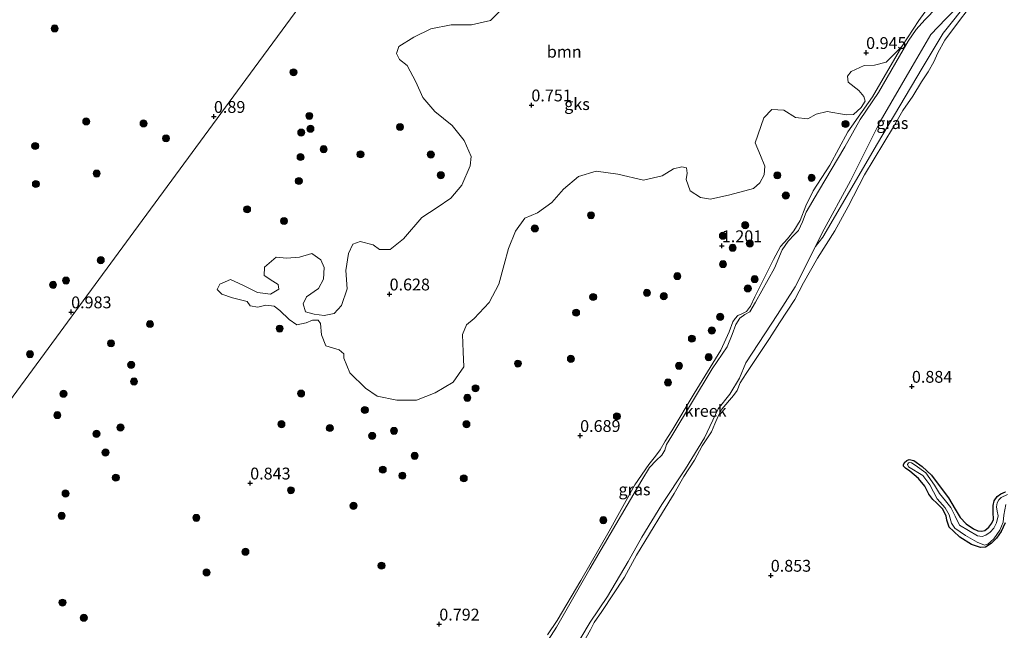
# Model space of a CAD drawing. Units: metres. Extents: x 70000 to 80010, y 418748 to 425001.
# Drawn here: x 74362 to 74570, y 424049 to 424178 of the extents above; entities that cross this region are included whole.
import ezdxf
from ezdxf.enums import TextEntityAlignment as Align

# ---------------------------------------------------------------- set-up
doc = ezdxf.new("R2010")
doc.units = ezdxf.units.M
doc.layers.get('0').update_dxf_attribs({"lineweight": 25})
for name, color, linetype, lineweight in [('B-ME-GR-BOOM-GV-B6', 93, 'Continuous', 18), ('B-ME-GR-BOOM-S-B1', 93, 'Continuous', 18), ('B-ME-GW-KRUINLIJN-L-B1', 93, 'Continuous', 18), ('B-ME-GW-TEENLIJN-L-B1', 93, 'Continuous', 18), ('B-ME-IE-GRASLAND-GV-B6', 93, 'Continuous', 18), ('B-ME-IE-GRONDWERKLIJN-GROND_NIETINGERICHT-GV-B6', 253, 'Continuous', 18), ('B-ME-IE-HULPGEOMETRIE-L-B1', 53, 'Continuous', 18), ('B-ME-OG-WATER-GV-B6', 153, 'Continuous', 18)]:
    doc.layers.add(name, color=color, linetype=linetype, lineweight=lineweight)
doc.layers.add('B-ME-GW-HOOGTEPUNT-S-B1', color=10, linetype='Continuous')
doc.layers.add('B-ME-GW-INSTEEKWATERGANG-L-B1', color=10, linetype='Continuous')
doc.styles.add('NLCS-ISO', font='NLCS-ISO.TTF')

# ---------------------------------------------------------------- blocks, each defined once
blk = doc.blocks.new('hoogtepunt')
for p, q in [((-0.5, 0), (0.5, 0)), ((0, 0.5), (0, -0.5))]:
    blk.add_line(p, q)
blk = doc.blocks.new('boom')
h = blk.add_hatch(color=256)
edge = h.paths.add_edge_path()
edge.add_arc((0, 0), 0.75, 0, 360)
blk.add_circle((0, 0), 0.75)

msp = doc.modelspace()

# ---------------------------------------------------------------- linework, layer by layer
at = {"layer": 'B-ME-GR-BOOM-GV-B6'}
for points in [[(74555.075, 424181.985, 0.86), (74552.171, 424177.932, 0.876), (74548.566, 424172.458, 0.937)], [(74548.566, 424172.458, 0.937), (74545.294, 424169.154, 1.233), (74542.834, 424168.494, 1.325), (74540.646, 424168.459, 1.371), (74537.872, 424167.204, 1.285), (74537.112, 424166.176, 1.254), (74537.263, 424164.919, 1.233), (74539.504, 424163.134, 1.152), (74540.606, 424161.873, 1.085), (74540.827, 424160.882, 1.085), (74540.038, 424159.558, 1.09), (74538.391, 424158.105, 1.136), (74536.868, 424158.024, 1.371), (74532.854, 424158.704, 1.55), (74530.526, 424158.137, 1.602), (74528.733, 424157.174, 1.545), (74526.164, 424157.485, 1.428), (74523.669, 424159.013, 1.279), (74521.162, 424159.15, 1.162), (74519.486, 424157.401, 1.147), (74517.649, 424152.081, 1.525), (74518.74, 424149.429, 1.54), (74519.695, 424147.196, 1.458), (74519.533, 424145.344, 1.469), (74518.654, 424143.64, 1.423), (74517.261, 424142.445, 1.382), (74512.299, 424141.155, 1.356), (74508.194, 424140.249, 1.218), (74506.095, 424140.594, 1.131), (74503.949, 424141.991, 1.1), (74503.085, 424144.348, 1.1), (74503.322, 424145.7, 1.1), (74503.12, 424146.803, 1.085), (74502.167, 424147.063, 1.147), (74500.401, 424146.652, 1.162), (74498.028, 424145.164, 1.177), (74494.076, 424144.208, 1.203), (74488.658, 424145.482, 1.279), (74484.103, 424146.118, 1.305), (74480.326, 424144.969, 1.279), (74477.173, 424142.34, 1.254), (74474.706, 424139.523, 1.223), (74471.703, 424137.356, 1.223), (74468.991, 424136.182, 1.213), (74467.024, 424133.439, 1.193), (74465.596, 424129.789, 1.116), (74464.677, 424126.398, 1.085), (74463.537, 424122.28, 1.065), (74461.486, 424118.391, 1.014), (74458.297, 424115.026, 0.947), (74456.741, 424113.697, 0.922), (74455.844, 424111.625, 1.08), (74455.99, 424107.955, 1.07), (74456.133, 424104.796, 1.054), (74453.915, 424101.54, 1.034), (74450.114, 424099.327, 1.019), (74446.146, 424097.747, 1.162), (74442.015, 424097.751, 1.203), (74437.867, 424098.593, 1.223), (74435.381, 424100.306, 1.233), (74432.088, 424103.506, 1.177), (74430.851, 424106.648, 1.06), (74430.794, 424107.517, 1.182), (74429.828, 424108.359, 1.285), (74426.989, 424109.251, 1.249), (74426.136, 424111.536, 1.116), (74425.926, 424113.918, 1.131), (74425.38, 424114.64, 1.131), (74424.173, 424114.643, 1.106), (74422.898, 424114.123, 1.111), (74420.886, 424113.64, 1.198), (74419.283, 424114.826, 1.279), (74417.318, 424116.726, 1.336), (74416.126, 424117.608, 1.371), (74414.376, 424117.822, 1.392), (74412.681, 424117.422, 1.361), (74411.073, 424117.657, 1.351), (74410.423, 424118.584, 1.346), (74407.34, 424119.402, 1.351), (74405.075, 424120.124, 1.269), (74404.117, 424121.151, 1.203), (74404.642, 424122.289, 1.172), (74406.875, 424123.245, 1.182), (74409.501, 424122.065, 1.228), (74412.62, 424120.52, 1.361), (74415.342, 424120.16, 1.428), (74417.084, 424121.224, 1.433), (74416.935, 424122.225, 1.433), (74415.846, 424122.904, 1.443), (74414.029, 424124.058, 1.402), (74414.058, 424125.817, 1.392), (74416.519, 424127.939, 1.346), (74418.709, 424127.718, 1.249), (74421.448, 424127.981, 1.177), (74424.041, 424128.734, 1.177), (74425.962, 424127.376, 1.1), (74426.637, 424125.796, 1.08), (74426.53, 424123.33, 1.024), (74425.439, 424121.339, 1.09), (74422.954, 424119.615, 1.095), (74422.269, 424118.087, 1.095), (74422.74, 424116.403, 1.034), (74424.533, 424115.903, 1.014), (74426.692, 424115.641, 1.044), (74428.786, 424116.063, 1.085), (74430.33, 424117.72, 1.152), (74431.514, 424121.297, 1.187), (74431.264, 424125.171, 1.182), (74431.793, 424128.723, 1.106), (74432.742, 424130.693, 1.09), (74434.303, 424131.255, 1.157), (74436.997, 424130.597, 1.167), (74438.323, 424129.552, 1.167), (74440.582, 424129.598, 1.177), (74443.39, 424131.845, 1.193), (74447.289, 424136.339, 1.167), (74450.486, 424138.426, 1.141), (74453.439, 424140.439, 1.116), (74455.733, 424143.194, 1.177), (74457.465, 424147.255, 1.182), (74457.677, 424149.261, 1.157), (74456.224, 424152.627, 1.198), (74453.709, 424155.76, 1.239), (74450.008, 424158.753, 1.157), (74447.524, 424161.672, 1.065), (74445.999, 424165.027, 1.054), (74444.167, 424168.482, 1.075), (74442.553, 424169.74, 1.039), (74441.932, 424170.963, 1.034), (74442.444, 424172.429, 1.008), (74445.581, 424174.433, 0.988), (74449.19, 424176.215, 0.983), (74453.49, 424177.041, 1.06), (74457.734, 424177.017, 1.085), (74461.757, 424177.983, 1.147), (74463.769, 424179.929, 1.177)]]:
    msp.add_polyline3d(points, dxfattribs=at)
at = {"layer": 'B-ME-GW-INSTEEKWATERGANG-L-B1'}
msp.add_polyline3d([(74570.419, 424071.845, 0.914), (74569.597, 424070.004, 0.942), (74568.563, 424068.607, 0.934), (74567.486, 424067.495, 0.952), (74566.284, 424066.731, 0.929), (74565.216, 424066.662, 0.934), (74563.33, 424067.295, 0.937), (74560.841, 424068.787, 0.937), (74559.498, 424070.067, 0.924), (74558.562, 424070.951, 0.904), (74558.128, 424072.385, 0.927), (74557.948, 424073.345, 0.924), (74557.167, 424074.782, 0.924), (74555.946, 424076.098, 0.904), (74555.119, 424076.742, 0.858), (74554.309, 424077.882, 0.883), (74553.434, 424079.58, 0.939), (74552.15, 424081.197, 0.939), (74550.309, 424082.75, 0.924), (74549.354, 424083.393, 0.888), (74548.927, 424083.805, 0.84), (74548.92, 424084.096, 0.801), (74549.173, 424084.609, 0.812), (74549.661, 424085.011, 0.827), (74550.161, 424085.214, 0.863), (74551.144, 424084.995, 0.906), (74552.901, 424083.759, 0.922), (74554.855, 424081.931, 0.906), (74556.722, 424079.468, 0.876), (74558.466, 424077.096, 0.883), (74559.877, 424074.748, 0.873), (74560.89, 424072.98, 0.883), (74562.193, 424071.603, 0.899), (74563.749, 424070.611, 0.937), (74564.672, 424070.182, 0.96), (74565.455, 424070.08, 0.975), (74566.088, 424070.247, 0.996), (74566.958, 424070.907, 1.006), (74567.582, 424071.75, 0.993), (74567.97, 424072.576, 0.97), (74567.909, 424074.084, 0.965), (74567.859, 424075.52, 0.983), (74568.062, 424076.483, 0.973), (74568.741, 424077.444, 0.975), (74569.464, 424077.99, 0.975), (74570.484, 424078.38, 0.96)], dxfattribs=at)
at = {"layer": 'B-ME-GW-KRUINLIJN-L-B1'}
for points in [[(74473.822, 424048.198, 0.847), (74475.858, 424051.207, 0.988), (74480.86, 424059.687, 0.968), (74486.796, 424070.115, 0.914), (74492.245, 424079.886, 0.939), (74495.23, 424084.134, 0.955), (74496.609, 424085.912, 0.939), (74497.598, 424087.248, 0.942), (74498.66, 424089.07, 0.947), (74500.052, 424091.252, 0.947), (74504.787, 424099.198, 0.945), (74510.43, 424108.285, 0.939), (74512.128, 424112.213, 0.939), (74512.948, 424114.309, 0.845), (74513.444, 424115.023, 0.709), (74513.972, 424115.651, 0.694), (74514.849, 424116.019, 0.812), (74515.787, 424116.47, 0.876), (74516.654, 424117.642, 0.888), (74517.567, 424119.606, 0.924), (74521.53, 424127.455, 0.97), (74523.015, 424130.236, 0.957), (74524.437, 424131.856, 0.957), (74525.817, 424133.506, 0.96), (74527.112, 424135.728, 0.945), (74528.329, 424138.835, 0.945), (74529.909, 424141.959, 0.937), (74533.428, 424147.402, 0.945), (74537.218, 424154.457, 0.952), (74542.386, 424161.828, 0.942), (74548.566, 424172.458, 0.937), (74552.171, 424177.932, 0.876), (74555.075, 424181.985, 0.86)], [(74562.79, 424180.633, 1.008), (74560.331, 424177.396, 1.075), (74557.654, 424173.779, 1.07), (74556.224, 424171.116, 1.042), (74555.377, 424169.198, 1.062), (74554.138, 424167.094, 1.121), (74552.766, 424165.024, 1.106), (74550.899, 424161.985, 1.095), (74548.796, 424158.929, 1.1), (74546.819, 424155.526, 1.103), (74540.753, 424145.353, 1.098), (74537.294, 424138.657, 1.067), (74534.464, 424133.5, 1.1), (74530.804, 424127.78, 1.129), (74527.861, 424122.515, 1.103), (74525.987, 424119.036, 1.077), (74522.782, 424114.061, 1.083), (74520.681, 424110.749, 1.095), (74515.713, 424103.39, 0.97), (74514.503, 424101.454, 0.97), (74513.813, 424099.834, 0.955), (74513.094, 424098.776, 0.96), (74510.586, 424095.861, 0.904), (74509.803, 424094.373, 0.888), (74509.149, 424092.758, 0.881), (74508.398, 424091.055, 0.888), (74506.459, 424088.133, 0.888), (74504.832, 424085.075, 0.952), (74502.563, 424081.665, 0.968), (74500.577, 424078.078, 0.98), (74498.071, 424074.048, 0.983), (74492.602, 424065.024, 1.001), (74490.065, 424060.349, 1.006), (74485.295, 424053.129, 0.97), (74483.648, 424050.818, 0.911), (74482.876, 424049.258, 0.914), (74481.354, 424046.472, 0.965)]]:
    msp.add_polyline3d(points, dxfattribs=at)
at = {"layer": 'B-ME-GW-TEENLIJN-L-B1'}
msp.add_polyline3d([(74562.857, 424182.339, 0.411), (74557.299, 424175.257, 0.533), (74552.877, 424167.907, 0.513), (74543.489, 424151.954, 0.513), (74531.927, 424132.203, 0.498), (74530.345, 424130.235, 0.411)], dxfattribs=at)
at = {"layer": 'B-ME-IE-GRASLAND-GV-B6'}
for points in [[(74555.975, 424180.689, 0.411), (74553.476, 424178.086, 0.411), (74551.628, 424176.018, 0.411), (74549.946, 424173.574, 0.411), (74543.665, 424162.765, 0.411), (74539.836, 424157.074, 0.411), (74536.57, 424151.285, 0.411), (74531.026, 424141.903, 0.411), (74528.437, 424137.458, 0.411), (74527.612, 424135.397, 0.411), (74526.785, 424133.592, 0.411), (74525.921, 424132.768, 0.411), (74524.631, 424131.369, 0.411), (74523.334, 424129.53, 0.411), (74521.723, 424125.633, 0.411), (74517.678, 424118.449, 0.411), (74516.515, 424116.447, 0.411), (74515.435, 424115.847, 0.411), (74514.417, 424115.073, 0.411), (74513.557, 424113.738, 0.411), (74512.772, 424111.647, 0.411), (74511.705, 424109.002, 0.411), (74508.596, 424104.369, 0.411), (74500.076, 424090.192, 0.411), (74498.952, 424088.415, 0.411), (74498.551, 424087.185, 0.411), (74497.944, 424086.108, 0.411), (74496.714, 424085.046, 0.411), (74495.363, 424083.565, 0.411), (74493.755, 424080.875, 0.411), (74482.769, 424062.161, 0.411), (74475.69, 424049.844, 0.411), (74473.29, 424046.085, 0.411)], [(74473.822, 424048.198, 0.847), (74475.858, 424051.207, 0.988), (74480.86, 424059.687, 0.968), (74486.796, 424070.115, 0.914), (74492.245, 424079.886, 0.939), (74495.23, 424084.134, 0.955), (74496.609, 424085.912, 0.939), (74497.598, 424087.248, 0.942), (74498.66, 424089.07, 0.947), (74500.052, 424091.252, 0.947), (74504.787, 424099.198, 0.945), (74510.43, 424108.285, 0.939), (74512.128, 424112.213, 0.939), (74512.948, 424114.309, 0.845), (74513.444, 424115.023, 0.709), (74513.972, 424115.651, 0.694), (74514.849, 424116.019, 0.812), (74515.787, 424116.47, 0.876), (74516.654, 424117.642, 0.888), (74517.567, 424119.606, 0.924), (74521.53, 424127.455, 0.97), (74523.015, 424130.236, 0.957), (74524.437, 424131.856, 0.957), (74525.817, 424133.506, 0.96), (74527.112, 424135.728, 0.945), (74528.329, 424138.835, 0.945), (74529.909, 424141.959, 0.937), (74533.428, 424147.402, 0.945), (74537.218, 424154.457, 0.952), (74542.386, 424161.828, 0.942), (74548.566, 424172.458, 0.937), (74552.171, 424177.932, 0.876), (74555.075, 424181.985, 0.86)], [(74479.067, 424044.609, 0.411), (74482.811, 424050.871, 0.411), (74486.457, 424056.315, 0.411), (74490.838, 424063.696, 0.411), (74493.689, 424068.838, 0.411), (74497.93, 424075.686, 0.411), (74502.943, 424083.235, 0.411), (74506.93, 424089.827, 0.411), (74509.816, 424095.961, 0.411), (74512.281, 424099.034, 0.411), (74514.305, 424102.371, 0.411), (74515.685, 424105.612, 0.411), (74522.348, 424115.82, 0.411), (74526.115, 424121.684, 0.411), (74530.345, 424130.235, 0.411), (74531.927, 424132.203, 0.498), (74543.489, 424151.954, 0.513), (74552.877, 424167.907, 0.513), (74557.299, 424175.257, 0.533), (74562.857, 424182.339, 0.411)], [(74562.79, 424180.633, 1.008), (74560.331, 424177.396, 1.075), (74557.654, 424173.779, 1.07), (74556.224, 424171.116, 1.042), (74555.377, 424169.198, 1.062), (74554.138, 424167.094, 1.121), (74552.766, 424165.024, 1.106), (74550.899, 424161.985, 1.095), (74548.796, 424158.929, 1.1), (74546.819, 424155.526, 1.103), (74540.753, 424145.353, 1.098), (74537.294, 424138.657, 1.067), (74534.464, 424133.5, 1.1), (74530.804, 424127.78, 1.129), (74527.861, 424122.515, 1.103), (74525.987, 424119.036, 1.077), (74522.782, 424114.061, 1.083), (74520.681, 424110.749, 1.095), (74515.713, 424103.39, 0.97), (74514.503, 424101.454, 0.97), (74513.813, 424099.834, 0.955), (74513.094, 424098.776, 0.96), (74510.586, 424095.861, 0.904), (74509.803, 424094.373, 0.888), (74509.149, 424092.758, 0.881), (74508.398, 424091.055, 0.888), (74506.459, 424088.133, 0.888), (74504.832, 424085.075, 0.952), (74502.563, 424081.665, 0.968), (74500.577, 424078.078, 0.98), (74498.071, 424074.048, 0.983), (74492.602, 424065.024, 1.001), (74490.065, 424060.349, 1.006), (74485.295, 424053.129, 0.97), (74483.648, 424050.818, 0.911), (74482.876, 424049.258, 0.914), (74481.354, 424046.472, 0.965)], [(74562.857, 424182.339, 0.411), (74557.299, 424175.257, 0.533), (74552.877, 424167.907, 0.513), (74543.489, 424151.954, 0.513), (74531.927, 424132.203, 0.498), (74530.345, 424130.235, 0.411), (74531.758, 424133.092, 0.411), (74537.752, 424144.114, 0.411), (74544.032, 424156.641, 0.411), (74550.778, 424168.251, 0.411), (74554.703, 424175.016, 0.411), (74557.862, 424178.339, 0.411), (74560.575, 424180.975, 0.411), (74562.857, 424182.339, 0.411)], [(74570.419, 424071.845, 0.914), (74569.597, 424070.004, 0.942), (74568.563, 424068.607, 0.934), (74567.486, 424067.495, 0.952), (74566.284, 424066.731, 0.929), (74565.216, 424066.662, 0.934), (74563.33, 424067.295, 0.937), (74560.841, 424068.787, 0.937), (74559.498, 424070.067, 0.924), (74558.562, 424070.951, 0.904), (74558.128, 424072.385, 0.927), (74557.948, 424073.345, 0.924), (74557.167, 424074.782, 0.924), (74555.946, 424076.098, 0.904), (74555.119, 424076.742, 0.858), (74554.309, 424077.882, 0.883), (74553.434, 424079.58, 0.939), (74552.15, 424081.197, 0.939), (74550.309, 424082.75, 0.924), (74549.354, 424083.393, 0.888), (74548.927, 424083.805, 0.84), (74548.92, 424084.096, 0.801), (74549.173, 424084.609, 0.812), (74549.661, 424085.011, 0.827), (74550.161, 424085.214, 0.863), (74551.144, 424084.995, 0.906), (74552.901, 424083.759, 0.922), (74554.855, 424081.931, 0.906), (74556.722, 424079.468, 0.876), (74558.466, 424077.096, 0.883), (74559.877, 424074.748, 0.873), (74560.89, 424072.98, 0.883), (74562.193, 424071.603, 0.899), (74563.749, 424070.611, 0.937), (74564.672, 424070.182, 0.96), (74565.455, 424070.08, 0.975), (74566.088, 424070.247, 0.996), (74566.958, 424070.907, 1.006), (74567.582, 424071.75, 0.993), (74567.97, 424072.576, 0.97), (74567.909, 424074.084, 0.965), (74567.859, 424075.52, 0.983), (74568.062, 424076.483, 0.973), (74568.741, 424077.444, 0.975), (74569.464, 424077.99, 0.975), (74570.484, 424078.38, 0.96)], [(74570.889, 424077.848, 0.797), (74569.58, 424077.196, 0.797), (74569.081, 424076.737, 0.797), (74568.743, 424076.065, 0.797), (74568.595, 424075.221, 0.797), (74568.749, 424074.312, 0.797), (74568.92, 424073.295, 0.797), (74568.607, 424071.841, 0.797), (74568.021, 424070.748, 0.797), (74567.239, 424069.864, 0.797), (74566.307, 424069.249, 0.797), (74565.562, 424068.973, 0.795), (74564.595, 424069.085, 0.795), (74560.761, 424071.381, 0.805), (74559.865, 424073.265, 0.795), (74558.938, 424075.065, 0.795), (74557.794, 424076.484, 0.795), (74556.516, 424078.066, 0.795), (74555.507, 424079.798, 0.795), (74553.691, 424082.414, 0.795), (74551.405, 424084.01, 0.795), (74550.629, 424084.553, 0.797), (74550.256, 424084.606, 0.79), (74550.016, 424084.497, 0.782), (74549.808, 424084.174, 0.784), (74549.975, 424083.669, 0.802), (74553.018, 424081.85, 0.856), (74554.524, 424079.845, 0.82), (74556.057, 424076.93, 0.815), (74557.766, 424075.028, 0.83), (74558.574, 424073.54, 0.83), (74559.055, 424071.785, 0.805), (74559.757, 424070.756, 0.805), (74562.038, 424069.196, 0.815), (74564.481, 424067.77, 0.795), (74566.04, 424067.125, 0.779), (74566.774, 424067.345, 0.779), (74567.994, 424068.478, 0.81), (74569.292, 424070.316, 0.83), (74569.956, 424071.988, 0.841), (74570.1, 424073.471, 0.851), (74570.535, 424075.693, 0.836)]]:
    msp.add_polyline3d(points, dxfattribs=at)
at = {"layer": 'B-ME-IE-GRONDWERKLIJN-GROND_NIETINGERICHT-GV-B6'}
for points in [[(74437.092, 424202.204, 1.024), (74411.911, 424167.912, 1.092), (74385.744, 424132.279, 1.108), (74361.04, 424098.638, 1.069), (74331.069, 424057.824, 0.904), (74312.436, 424032.45, 0.871), (74282.499, 424054.433, 0.932), (74244.609, 424082.257, 0.949), (74203.758, 424112.256, 0.957), (74171.067, 424136.261, 0.957), (74141.757, 424157.785, 0.957), (74115.738, 424176.892, 0.957), (74075.439, 424206.484, 0.964)], [(74417.419, 423955.357, 0.856), (74391.721, 423974.228, 1.022), (74350.069, 424004.814, 1.022), (74312.436, 424032.45, 0.871), (74331.069, 424057.824, 0.904), (74361.04, 424098.638, 1.069), (74385.744, 424132.279, 1.108), (74411.911, 424167.912, 1.092), (74437.092, 424202.204, 1.024)], [(74481.354, 424046.472, 0.965), (74482.876, 424049.258, 0.914), (74483.648, 424050.818, 0.911), (74485.295, 424053.129, 0.97), (74490.065, 424060.349, 1.006), (74492.602, 424065.024, 1.001), (74498.071, 424074.048, 0.983), (74500.577, 424078.078, 0.98), (74502.563, 424081.665, 0.968), (74504.832, 424085.075, 0.952), (74506.459, 424088.133, 0.888), (74508.398, 424091.055, 0.888), (74509.149, 424092.758, 0.881), (74509.803, 424094.373, 0.888), (74510.586, 424095.861, 0.904), (74513.094, 424098.776, 0.96), (74513.813, 424099.834, 0.955), (74514.503, 424101.454, 0.97), (74515.713, 424103.39, 0.97), (74520.681, 424110.749, 1.095), (74522.782, 424114.061, 1.083), (74525.987, 424119.036, 1.077), (74527.861, 424122.515, 1.103), (74530.804, 424127.78, 1.129), (74534.464, 424133.5, 1.1), (74537.294, 424138.657, 1.067), (74540.753, 424145.353, 1.098), (74546.819, 424155.526, 1.103), (74548.796, 424158.929, 1.1), (74550.899, 424161.985, 1.095), (74552.766, 424165.024, 1.106), (74554.138, 424167.094, 1.121), (74555.377, 424169.198, 1.062), (74556.224, 424171.116, 1.042), (74557.654, 424173.779, 1.07), (74560.331, 424177.396, 1.075), (74562.79, 424180.633, 1.008)], [(74463.769, 424179.929, 1.177), (74461.757, 424177.983, 1.147), (74457.734, 424177.017, 1.085), (74453.49, 424177.041, 1.06), (74449.19, 424176.215, 0.983), (74445.581, 424174.433, 0.988), (74442.444, 424172.429, 1.008), (74441.932, 424170.963, 1.034), (74442.553, 424169.74, 1.039), (74444.167, 424168.482, 1.075), (74445.999, 424165.027, 1.054), (74447.524, 424161.672, 1.065), (74450.008, 424158.753, 1.157), (74453.709, 424155.76, 1.239), (74456.224, 424152.627, 1.198), (74457.677, 424149.261, 1.157), (74457.465, 424147.255, 1.182), (74455.733, 424143.194, 1.177), (74453.439, 424140.439, 1.116), (74450.486, 424138.426, 1.141), (74447.289, 424136.339, 1.167), (74443.39, 424131.845, 1.193), (74440.582, 424129.598, 1.177), (74438.323, 424129.552, 1.167), (74436.997, 424130.597, 1.167), (74434.303, 424131.255, 1.157), (74432.742, 424130.693, 1.09), (74431.793, 424128.723, 1.106), (74431.264, 424125.171, 1.182), (74431.514, 424121.297, 1.187), (74430.33, 424117.72, 1.152), (74428.786, 424116.063, 1.085), (74426.692, 424115.641, 1.044), (74424.533, 424115.903, 1.014), (74422.74, 424116.403, 1.034), (74422.269, 424118.087, 1.095), (74422.954, 424119.615, 1.095), (74425.439, 424121.339, 1.09), (74426.53, 424123.33, 1.024), (74426.637, 424125.796, 1.08), (74425.962, 424127.376, 1.1), (74424.041, 424128.734, 1.177), (74421.448, 424127.981, 1.177), (74418.709, 424127.718, 1.249), (74416.519, 424127.939, 1.346), (74414.058, 424125.817, 1.392), (74414.029, 424124.058, 1.402), (74415.846, 424122.904, 1.443), (74416.935, 424122.225, 1.433), (74417.084, 424121.224, 1.433), (74415.342, 424120.16, 1.428), (74412.62, 424120.52, 1.361), (74409.501, 424122.065, 1.228), (74406.875, 424123.245, 1.182), (74404.642, 424122.289, 1.172), (74404.117, 424121.151, 1.203), (74405.075, 424120.124, 1.269), (74407.34, 424119.402, 1.351), (74410.423, 424118.584, 1.346), (74411.073, 424117.657, 1.351), (74412.681, 424117.422, 1.361), (74414.376, 424117.822, 1.392), (74416.126, 424117.608, 1.371), (74417.318, 424116.726, 1.336), (74419.283, 424114.826, 1.279), (74420.886, 424113.64, 1.198), (74422.898, 424114.123, 1.111), (74424.173, 424114.643, 1.106), (74425.38, 424114.64, 1.131), (74425.926, 424113.918, 1.131), (74426.136, 424111.536, 1.116), (74426.989, 424109.251, 1.249), (74429.828, 424108.359, 1.285), (74430.794, 424107.517, 1.182), (74430.851, 424106.648, 1.06), (74432.088, 424103.506, 1.177), (74435.381, 424100.306, 1.233), (74437.867, 424098.593, 1.223), (74442.015, 424097.751, 1.203), (74446.146, 424097.747, 1.162), (74450.114, 424099.327, 1.019), (74453.915, 424101.54, 1.034), (74456.133, 424104.796, 1.054), (74455.99, 424107.955, 1.07), (74455.844, 424111.625, 1.08), (74456.741, 424113.697, 0.922), (74458.297, 424115.026, 0.947), (74461.486, 424118.391, 1.014), (74463.537, 424122.28, 1.065), (74464.677, 424126.398, 1.085), (74465.596, 424129.789, 1.116), (74467.024, 424133.439, 1.193), (74468.991, 424136.182, 1.213), (74471.703, 424137.356, 1.223), (74474.706, 424139.523, 1.223), (74477.173, 424142.34, 1.254), (74480.326, 424144.969, 1.279), (74484.103, 424146.118, 1.305), (74488.658, 424145.482, 1.279), (74494.076, 424144.208, 1.203), (74498.028, 424145.164, 1.177), (74500.401, 424146.652, 1.162), (74502.167, 424147.063, 1.147), (74503.12, 424146.803, 1.085), (74503.322, 424145.7, 1.1), (74503.085, 424144.348, 1.1), (74503.949, 424141.991, 1.1), (74506.095, 424140.594, 1.131), (74508.194, 424140.249, 1.218), (74512.299, 424141.155, 1.356), (74517.261, 424142.445, 1.382), (74518.654, 424143.64, 1.423), (74519.533, 424145.344, 1.469), (74519.695, 424147.196, 1.458), (74518.74, 424149.429, 1.54), (74517.649, 424152.081, 1.525), (74519.486, 424157.401, 1.147), (74521.162, 424159.15, 1.162), (74523.669, 424159.013, 1.279), (74526.164, 424157.485, 1.428), (74528.733, 424157.174, 1.545), (74530.526, 424158.137, 1.602), (74532.854, 424158.704, 1.55), (74536.868, 424158.024, 1.371), (74538.391, 424158.105, 1.136), (74540.038, 424159.558, 1.09), (74540.827, 424160.882, 1.085), (74540.606, 424161.873, 1.085), (74539.504, 424163.134, 1.152), (74537.263, 424164.919, 1.233), (74537.112, 424166.176, 1.254), (74537.872, 424167.204, 1.285), (74540.646, 424168.459, 1.371), (74542.834, 424168.494, 1.325), (74545.294, 424169.154, 1.233), (74548.566, 424172.458, 0.937), (74542.386, 424161.828, 0.942), (74537.218, 424154.457, 0.952), (74533.428, 424147.402, 0.945), (74529.909, 424141.959, 0.937), (74528.329, 424138.835, 0.945), (74527.112, 424135.728, 0.945), (74525.817, 424133.506, 0.96), (74524.437, 424131.856, 0.957), (74523.015, 424130.236, 0.957), (74521.53, 424127.455, 0.97), (74517.567, 424119.606, 0.924), (74516.654, 424117.642, 0.888), (74515.787, 424116.47, 0.876), (74514.849, 424116.019, 0.812), (74513.972, 424115.651, 0.694), (74513.444, 424115.023, 0.709), (74512.948, 424114.309, 0.845), (74512.128, 424112.213, 0.939), (74510.43, 424108.285, 0.939), (74504.787, 424099.198, 0.945), (74500.052, 424091.252, 0.947), (74498.66, 424089.07, 0.947), (74497.598, 424087.248, 0.942), (74496.609, 424085.912, 0.939), (74495.23, 424084.134, 0.955), (74492.245, 424079.886, 0.939), (74486.796, 424070.115, 0.914), (74480.86, 424059.687, 0.968), (74475.858, 424051.207, 0.988), (74473.822, 424048.198, 0.847)], [(74570.484, 424078.38, 0.96), (74569.464, 424077.99, 0.975), (74568.741, 424077.444, 0.975), (74568.062, 424076.483, 0.973), (74567.859, 424075.52, 0.983), (74567.909, 424074.084, 0.965), (74567.97, 424072.576, 0.97), (74567.582, 424071.75, 0.993), (74566.958, 424070.907, 1.006), (74566.088, 424070.247, 0.996), (74565.455, 424070.08, 0.975), (74564.672, 424070.182, 0.96), (74563.749, 424070.611, 0.937), (74562.193, 424071.603, 0.899), (74560.89, 424072.98, 0.883), (74559.877, 424074.748, 0.873), (74558.466, 424077.096, 0.883), (74556.722, 424079.468, 0.876), (74554.855, 424081.931, 0.906), (74552.901, 424083.759, 0.922), (74551.144, 424084.995, 0.906), (74550.161, 424085.214, 0.863), (74549.661, 424085.011, 0.827), (74549.173, 424084.609, 0.812), (74548.92, 424084.096, 0.801), (74548.927, 424083.805, 0.84), (74549.354, 424083.393, 0.888), (74550.309, 424082.75, 0.924), (74552.15, 424081.197, 0.939), (74553.434, 424079.58, 0.939), (74554.309, 424077.882, 0.883), (74555.119, 424076.742, 0.858), (74555.946, 424076.098, 0.904), (74557.167, 424074.782, 0.924), (74557.948, 424073.345, 0.924), (74558.128, 424072.385, 0.927), (74558.562, 424070.951, 0.904), (74559.498, 424070.067, 0.924), (74560.841, 424068.787, 0.937), (74563.33, 424067.295, 0.937), (74565.216, 424066.662, 0.934), (74566.284, 424066.731, 0.929), (74567.486, 424067.495, 0.952), (74568.563, 424068.607, 0.934), (74569.597, 424070.004, 0.942), (74570.419, 424071.845, 0.914)]]:
    msp.add_polyline3d(points, dxfattribs=at)
at = {"layer": 'B-ME-IE-HULPGEOMETRIE-L-B1'}
msp.add_polyline3d([(74437.092, 424202.204, 1.024), (74411.911, 424167.912, 1.092), (74385.744, 424132.279, 1.108), (74361.04, 424098.638, 1.069), (74331.069, 424057.824, 0.904), (74312.436, 424032.45, 0.871)], dxfattribs=at)
at = {"layer": 'B-ME-OG-WATER-GV-B6'}
for points in [[(74473.29, 424046.085, 0.411), (74475.69, 424049.844, 0.411), (74482.769, 424062.161, 0.411), (74493.755, 424080.875, 0.411), (74495.363, 424083.565, 0.411), (74496.714, 424085.046, 0.411), (74497.944, 424086.108, 0.411), (74498.551, 424087.185, 0.411), (74498.952, 424088.415, 0.411), (74500.076, 424090.192, 0.411), (74508.596, 424104.369, 0.411), (74511.705, 424109.002, 0.411), (74512.772, 424111.647, 0.411), (74513.557, 424113.738, 0.411), (74514.417, 424115.073, 0.411), (74515.435, 424115.847, 0.411), (74516.515, 424116.447, 0.411), (74517.678, 424118.449, 0.411), (74521.723, 424125.633, 0.411), (74523.334, 424129.53, 0.411), (74524.631, 424131.369, 0.411), (74525.921, 424132.768, 0.411), (74526.785, 424133.592, 0.411), (74527.612, 424135.397, 0.411), (74528.437, 424137.458, 0.411), (74531.026, 424141.903, 0.411), (74536.57, 424151.285, 0.411), (74539.836, 424157.074, 0.411), (74543.665, 424162.765, 0.411), (74549.946, 424173.574, 0.411), (74551.628, 424176.018, 0.411), (74553.476, 424178.086, 0.411), (74555.975, 424180.689, 0.411)], [(74557.862, 424178.339, 0.411), (74554.703, 424175.016, 0.411), (74550.778, 424168.251, 0.411), (74544.032, 424156.641, 0.411), (74537.752, 424144.114, 0.411), (74531.758, 424133.092, 0.411), (74530.345, 424130.235, 0.411), (74526.115, 424121.684, 0.411), (74522.348, 424115.82, 0.411), (74515.685, 424105.612, 0.411), (74514.305, 424102.371, 0.411), (74512.281, 424099.034, 0.411), (74509.816, 424095.961, 0.411), (74506.93, 424089.827, 0.411), (74502.943, 424083.235, 0.411), (74497.93, 424075.686, 0.411), (74493.689, 424068.838, 0.411), (74490.838, 424063.696, 0.411), (74486.457, 424056.315, 0.411), (74482.811, 424050.871, 0.411), (74479.067, 424044.609, 0.411)], [(74570.535, 424075.693, 0.836), (74570.1, 424073.471, 0.851), (74569.956, 424071.988, 0.841), (74569.292, 424070.316, 0.83), (74567.994, 424068.478, 0.81), (74566.774, 424067.345, 0.779), (74566.04, 424067.125, 0.779), (74564.481, 424067.77, 0.795), (74562.038, 424069.196, 0.815), (74559.757, 424070.756, 0.805), (74559.055, 424071.785, 0.805), (74558.574, 424073.54, 0.83), (74557.766, 424075.028, 0.83), (74556.057, 424076.93, 0.815), (74554.524, 424079.845, 0.82), (74553.018, 424081.85, 0.856), (74549.975, 424083.669, 0.802), (74549.808, 424084.174, 0.784), (74550.016, 424084.497, 0.782), (74550.256, 424084.606, 0.79), (74550.629, 424084.553, 0.797), (74551.405, 424084.01, 0.795), (74553.691, 424082.414, 0.795), (74555.507, 424079.798, 0.795), (74556.516, 424078.066, 0.795), (74557.794, 424076.484, 0.795), (74558.938, 424075.065, 0.795), (74559.865, 424073.265, 0.795), (74560.761, 424071.381, 0.805), (74564.595, 424069.085, 0.795), (74565.562, 424068.973, 0.795), (74566.307, 424069.249, 0.797), (74567.239, 424069.864, 0.797), (74568.021, 424070.748, 0.797), (74568.607, 424071.841, 0.797), (74568.92, 424073.295, 0.797), (74568.749, 424074.312, 0.797), (74568.595, 424075.221, 0.797), (74568.743, 424076.065, 0.797), (74569.081, 424076.737, 0.797), (74569.58, 424077.196, 0.797), (74570.889, 424077.848, 0.797)]]:
    msp.add_polyline3d(points, dxfattribs=at)

# ---------------------------------------------------------------- block references
at = {"layer": 'B-ME-GR-BOOM-S-B1', "rotation": 90}
for p in [(74369.788, 424176.286, 1.074), (74420.188, 424167.016, 1.049), (74423.54, 424157.793, 1.075), (74376.447, 424156.633, 1.318), (74388.552, 424156.209, 1.113), (74423.762, 424155.084, 1.029), (74442.679, 424155.462, 1.003), (74536.704, 424156.097, 1.219), (74393.293, 424153.07, 1.093), (74421.835, 424154.284, 1.019), (74365.674, 424151.446, 1.279), (74426.561, 424150.786, 1.085), (74421.694, 424149.109, 1.09), (74434.331, 424149.681, 1.014), (74449.18, 424149.633, 1.034), (74378.659, 424145.623, 1.162), (74451.294, 424145.27, 1.044), (74522.313, 424145.246, 1.526), (74529.557, 424144.72, 1.413), (74365.828, 424143.418, 1.27), (74421.318, 424144.044, 0.952), (74524.12, 424140.983, 1.587), (74410.403, 424138.063, 1.014), (74482.995, 424136.811, 1.321), (74418.192, 424135.607, 1.024), (74515.55, 424134.73, 1.475), (74471.143, 424134.034, 1.152), (74510.839, 424132.491, 1.495), (74516.495, 424130.85, 1.423), (74512.901, 424129.948, 1.536), (74379.512, 424127.34, 1.318), (74510.858, 424126.498, 1.515), (74501.22, 424123.961, 1.485), (74369.444, 424122.119, 1.25), (74372.179, 424123.019, 1.328), (74517.546, 424123.33, 1.577), (74494.8, 424120.443, 1.413), (74498.343, 424119.729, 1.485), (74516.086, 424121.357, 1.536), (74483.454, 424119.552, 1.413), (74479.838, 424116.235, 1.152), (74389.917, 424113.836, 1.025), (74510.254, 424115.368, 1.321), (74417.279, 424112.871, 1.21), (74508.493, 424112.473, 1.475), (74381.68, 424109.754, 1.117), (74504.291, 424110.748, 1.454), (74364.573, 424107.456, 1.26), (74385.943, 424105.2, 1.117), (74467.57, 424105.48, 1.178), (74478.752, 424106.493, 1.27), (74507.821, 424106.85, 1.31), (74501.567, 424105.003, 1.352), (74386.538, 424101.706, 1.137), (74499.237, 424101.511, 1.454), (74371.644, 424099.115, 1.178), (74421.796, 424099.151, 1.362), (74458.625, 424100.268, 1.311), (74456.879, 424098.252, 1.168), (74435.256, 424095.679, 1.158), (74370.344, 424094.607, 1.086), (74417.644, 424092.682, 1.291), (74456.69, 424092.667, 1.055), (74488.464, 424094.345, 1.239), (74378.612, 424090.651, 1.147), (74383.676, 424091.993, 1.137), (74427.856, 424091.868, 1.158), (74441.4, 424091.26, 1.219), (74436.805, 424090.208, 1.219), (74380.519, 424086.695, 1.096), (74445.77, 424085.991, 1.178), (74439.039, 424083.084, 1.106), (74382.701, 424081.392, 1.086), (74443.179, 424081.801, 1.096), (74456.129, 424081.251, 1.229), (74372.087, 424078.051, 1.158), (74419.657, 424078.725, 1.229), (74432.87, 424075.435, 1.178), (74371.258, 424073.321, 1.168), (74399.691, 424072.89, 1.198), (74485.598, 424072.421, 1.239), (74410.046, 424065.737, 0.973), (74438.781, 424062.792, 1.086), (74401.851, 424061.368, 1.025), (74371.437, 424054.996, 1.147), (74375.937, 424051.793, 1.066)]:
    msp.add_blockref('boom', p, dxfattribs=at)
at = {"layer": 'B-ME-GW-HOOGTEPUNT-S-B1', "rotation": 90}
for p in [(74541.067, 424171.158, 0.945), (74541.067, 424171.158, 0.945), (74470.41, 424160.088, 0.751), (74470.41, 424160.088, 0.751), (74403.403, 424157.657, 0.89), (74403.403, 424157.657, 0.89), (74510.608, 424130.342, 1.201), (74510.608, 424130.342, 1.201), (74440.478, 424120.154, 0.628), (74440.478, 424120.154, 0.628), (74373.263, 424116.381, 0.983), (74373.263, 424116.381, 0.983), (74550.725, 424100.656, 0.884), (74550.725, 424100.656, 0.884), (74480.698, 424090.265, 0.689), (74480.698, 424090.265, 0.689), (74411.057, 424080.224, 0.843), (74411.057, 424080.224, 0.843), (74520.936, 424060.744, 0.853), (74520.936, 424060.744, 0.853), (74450.97, 424050.435, 0.792), (74450.97, 424050.435, 0.792)]:
    msp.add_blockref('hoogtepunt', p, dxfattribs=at)

# ---------------------------------------------------------------- texts
at = {"layer": 'B-ME-GR-BOOM-GV-B6', "ltscale": 0.2, "style": 'NLCS-ISO'}
msp.add_text('bmn', height=2.5, dxfattribs=at).set_placement((74477.343, 424171.359), align=Align.MIDDLE_CENTER)
at = {"layer": 'B-ME-GW-HOOGTEPUNT-S-B1', "ltscale": 0.2, "style": 'NLCS-ISO'}
for s, p in [('0.945', (74541.067, 424171.158, 0.945)), ('0.945', (74541.067, 424171.158, 0.945)), ('0.751', (74470.41, 424160.088, 0.751)), ('0.751', (74470.41, 424160.088, 0.751)), ('0.89', (74403.403, 424157.657, 0.89)), ('0.89', (74403.403, 424157.657, 0.89)), ('1.201', (74510.608, 424130.342, 1.201)), ('1.201', (74510.608, 424130.342, 1.201)), ('0.628', (74440.478, 424120.154, 0.628)), ('0.628', (74440.478, 424120.154, 0.628)), ('0.983', (74373.263, 424116.381, 0.983)), ('0.983', (74373.263, 424116.381, 0.983)), ('0.884', (74550.725, 424100.656, 0.884)), ('0.884', (74550.725, 424100.656, 0.884)), ('0.689', (74480.698, 424090.265, 0.689)), ('0.689', (74480.698, 424090.265, 0.689)), ('0.843', (74411.057, 424080.224, 0.843)), ('0.843', (74411.057, 424080.224, 0.843)), ('0.853', (74520.936, 424060.744, 0.853)), ('0.853', (74520.936, 424060.744, 0.853)), ('0.792', (74450.97, 424050.435, 0.792)), ('0.792', (74450.97, 424050.435, 0.792))]:
    msp.add_text(s, height=2.5, dxfattribs=at).set_placement(p, align=Align.BOTTOM_LEFT)
at = {"layer": 'B-ME-IE-GRASLAND-GV-B6', "ltscale": 0.2, "style": 'NLCS-ISO'}
for p in [(74546.601, 424156.287), (74492.177, 424078.903)]:
    msp.add_text('gras', height=2.5, dxfattribs=at).set_placement(p, align=Align.MIDDLE_CENTER)
at = {"layer": 'B-ME-IE-GRONDWERKLIJN-GROND_NIETINGERICHT-GV-B6', "ltscale": 0.2, "style": 'NLCS-ISO'}
msp.add_text('gks', height=2.5, dxfattribs=at).set_placement((74480.038, 424160.298), align=Align.MIDDLE_CENTER)
at = {"layer": 'B-ME-OG-WATER-GV-B6', "ltscale": 0.2, "style": 'NLCS-ISO'}
msp.add_text('kreek', height=2.5, dxfattribs=at).set_placement((74507.188, 424095.492), align=Align.MIDDLE_CENTER)

doc.saveas('drawing.dxf')
